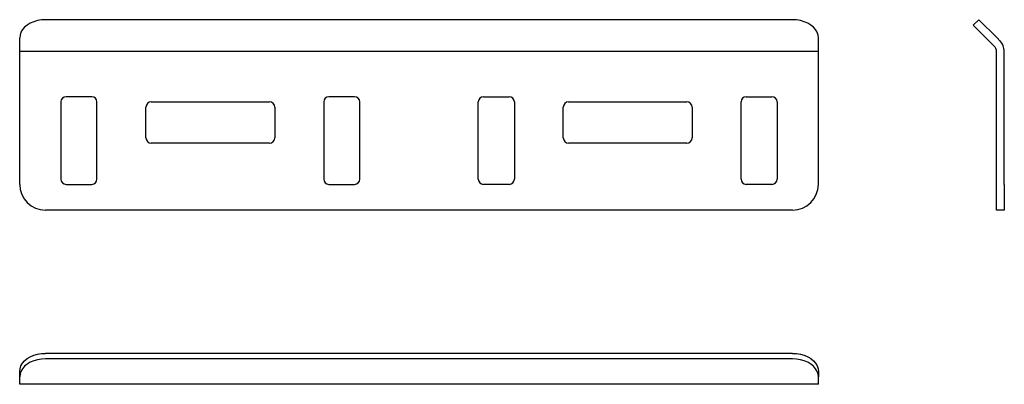
# Model space of a CAD drawing. Units: millimetres. Extents: x 92 to 283, y 159 to 230.
import ezdxf

# ---------------------------------------------------------------- set-up
doc = ezdxf.new("R2010")
doc.units = ezdxf.units.MM

msp = doc.modelspace()

# ---------------------------------------------------------------- linework, layer by layer
at = {"color": 7, "linetype": 'Continuous', "lineweight": 25}
for p, q in [((241.62, 229.87), (96.62, 229.87)), ((276.7, 228.81), (277.76, 229.87)), ((277.76, 229.87), (281.3, 226.33)), ((280.24, 225.27), (276.7, 228.81)), ((91.62, 225.8), (91.62, 226.33)), ((91.62, 223.68), (91.62, 225.8)), ((246.62, 225.8), (246.62, 226.33)), ((246.62, 223.68), (246.62, 225.8)), ((281.83, 225.8), (281.3, 226.33)), ((246.62, 223.68), (91.62, 223.68)), ((91.62, 197.92), (91.62, 223.68)), ((246.62, 197.92), (246.62, 223.68)), ((280.77, 224.74), (280.24, 225.27)), ((281.21, 197.92), (281.21, 223.68)), ((282.71, 197.92), (282.71, 223.68)), ((105.62, 214.92), (100.62, 214.92)), ((156.62, 214.92), (151.62, 214.92)), ((181.62, 214.92), (186.62, 214.92)), ((232.62, 214.92), (237.62, 214.92)), ((99.62, 213.92), (99.62, 198.92)), ((106.62, 198.92), (106.62, 213.92)), ((116.12, 206.92), (116.12, 212.92)), ((117.12, 213.92), (140.12, 213.92)), ((141.12, 212.92), (141.12, 206.92)), ((150.62, 213.92), (150.62, 198.92)), ((157.62, 198.92), (157.62, 213.92)), ((180.62, 198.92), (180.62, 213.92)), ((187.62, 213.92), (187.62, 198.92)), ((197.12, 206.92), (197.12, 212.92)), ((198.12, 213.92), (221.12, 213.92)), ((222.12, 212.92), (222.12, 206.92)), ((231.62, 198.92), (231.62, 213.92)), ((238.62, 213.92), (238.62, 198.92)), ((140.12, 205.92), (117.12, 205.92)), ((221.12, 205.92), (198.12, 205.92)), ((100.62, 197.92), (105.62, 197.92)), ((151.62, 197.92), (156.62, 197.92)), ((186.62, 197.92), (181.62, 197.92)), ((237.62, 197.92), (232.62, 197.92)), ((281.21, 192.92), (281.21, 197.92)), ((282.71, 197.92), (282.71, 192.92)), ((241.62, 192.92), (96.62, 192.92)), ((282.71, 192.92), (281.21, 192.92)), ((241.62, 165.13), (96.62, 165.13)), ((241.62, 164.07), (96.62, 164.07)), ((91.62, 160.54), (91.62, 161.6)), ((91.62, 160), (91.62, 160.54)), ((246.62, 161.6), (246.62, 160.54)), ((246.62, 160), (246.62, 160.54)), ((91.62, 159.12), (91.62, 160)), ((246.62, 159.12), (91.62, 159.12)), ((246.62, 159.12), (246.62, 160))]:
    msp.add_line(p, q, dxfattribs=at)
at = {"color": 7, "linetype": 'Continuous', "lineweight": 25, "flags": 128}
for points in [[(96.62, 229.87), (95.84, 229.83), (95.07, 229.7), (94.35, 229.48), (93.68, 229.19), (93.08, 228.83), (92.57, 228.41), (92.16, 227.94), (91.86, 227.43), (91.68, 226.89), (91.62, 226.33)], [(246.62, 226.33), (246.56, 226.89), (246.37, 227.43), (246.07, 227.94), (245.66, 228.41), (245.15, 228.83), (244.56, 229.19), (243.89, 229.48), (243.16, 229.7), (242.4, 229.83), (241.62, 229.87)], [(91.62, 161.6), (91.68, 162.15), (91.86, 162.69), (92.16, 163.2), (92.57, 163.67), (93.08, 164.1), (93.68, 164.46), (94.35, 164.75), (95.07, 164.96), (95.84, 165.09), (96.62, 165.13)], [(241.62, 165.13), (242.4, 165.09), (243.16, 164.96), (243.89, 164.75), (244.56, 164.46), (245.15, 164.1), (245.66, 163.67), (246.07, 163.2), (246.37, 162.69), (246.56, 162.15), (246.62, 161.6)], [(96.62, 164.07), (95.84, 164.03), (95.07, 163.9), (94.35, 163.69), (93.68, 163.4), (93.08, 163.04), (92.57, 162.61), (92.16, 162.14), (91.86, 161.63), (91.68, 161.09), (91.62, 160.54)], [(246.62, 160.54), (246.56, 161.09), (246.37, 161.63), (246.07, 162.14), (245.66, 162.61), (245.15, 163.04), (244.56, 163.4), (243.89, 163.69), (243.16, 163.9), (242.4, 164.03), (241.62, 164.07)]]:
    msp.add_lwpolyline(points, dxfattribs=at)
at = {"color": 7, "linetype": 'Continuous', "lineweight": 25}
for centre, radius, start, end in [((279.71, 223.68), 3, 0, 45), ((279.71, 223.68), 1.5, 0, 45), ((100.62, 213.92), 1, 90, 180), ((105.62, 213.92), 1, 0, 90), ((151.62, 213.92), 1, 90, 180), ((156.62, 213.92), 1, 0, 90), ((181.62, 213.92), 1, 90, 180), ((186.62, 213.92), 1, 0, 90), ((232.62, 213.92), 1, 90, 180), ((237.62, 213.92), 1, 0, 90), ((117.12, 212.92), 1, 90, 180), ((140.12, 212.92), 1, 0, 90), ((198.12, 212.92), 1, 90, 180), ((221.12, 212.92), 1, 0, 90), ((117.12, 206.92), 1, 180, 270), ((140.12, 206.92), 1, 270, 0), ((198.12, 206.92), 1, 180, 270), ((221.12, 206.92), 1, 270, 0), ((100.62, 198.92), 1, 180, 270), ((105.62, 198.92), 1, 270, 0), ((151.62, 198.92), 1, 180, 270), ((156.62, 198.92), 1, 270, 0), ((181.62, 198.92), 1, 180, 270), ((186.62, 198.92), 1, 270, 0), ((232.62, 198.92), 1, 180, 270), ((237.62, 198.92), 1, 270, 0), ((96.62, 197.92), 5, 180, 270), ((241.62, 197.92), 5, 270, 0)]:
    msp.add_arc(centre, radius, start, end, dxfattribs=at)

doc.saveas('drawing.dxf')
